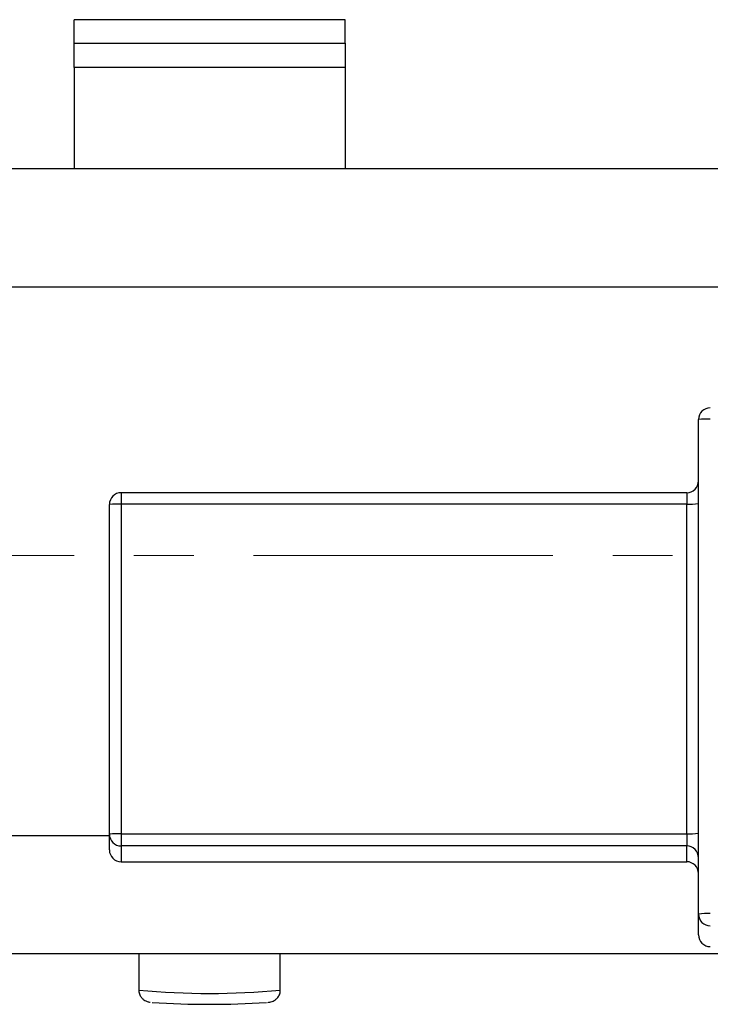
# Model space of a CAD drawing. Units: millimetres. Extents: x 15 to 463, y 5 to 292.
# Drawn here: x 292 to 321, y 208 to 250 of the extents above; entities that cross this region are included whole.
import ezdxf

# ---------------------------------------------------------------- set-up
doc = ezdxf.new("R2010")
doc.units = ezdxf.units.MM
doc.linetypes.add('CENTERX2', pattern=[20.32, 12.7, -2.54, 2.54, -2.54])

msp = doc.modelspace()

# ---------------------------------------------------------------- linework, layer by layer
at = {"color": 7, "linetype": 'Continuous', "lineweight": 25}
for p, q in [((305.839, 250.163), (294.339, 250.163)), ((294.339, 249.173), (294.339, 250.163)), ((305.839, 249.173), (305.839, 250.163)), ((294.339, 248.139), (294.339, 249.173)), ((294.339, 249.173), (305.839, 249.173)), ((305.839, 249.173), (305.839, 248.139)), ((305.839, 248.139), (294.339, 248.139)), ((294.339, 248.139), (294.339, 243.826)), ((305.839, 248.139), (305.839, 243.826)), ((323.839, 243.826), (291.339, 243.826)), ((291.339, 238.826), (323.839, 238.826)), ((320.839, 212.204), (320.839, 233.191)), ((320.339, 230.087), (296.339, 230.087)), ((295.839, 215.596), (295.839, 229.587)), ((320.339, 229.605), (296.339, 229.605)), ((296.339, 229.605), (296.339, 215.614)), ((320.339, 215.614), (320.339, 229.605)), ((295.839, 215.526), (291.339, 215.526)), ((295.839, 214.925), (295.839, 215.596)), ((296.339, 215.614), (320.339, 215.614)), ((296.339, 215.614), (296.339, 215.096)), ((320.339, 215.614), (320.339, 215.096)), ((320.339, 215.096), (296.339, 215.096)), ((296.339, 215.096), (296.339, 214.425)), ((320.339, 214.425), (320.339, 215.096)), ((296.339, 214.425), (320.339, 214.425)), ((296.339, 214.425), (320.339, 214.425)), ((296.339, 214.425), (296.339, 214.425)), ((320.339, 214.425), (320.339, 214.425)), ((320.839, 211.321), (320.839, 212.204)), ((291.339, 210.526), (326.589, 210.526)), ((297.089, 210.526), (297.089, 208.976)), ((303.089, 208.976), (303.089, 210.526))]:
    msp.add_line(p, q, dxfattribs=at)
at = {"color": 8, "linetype": 'Continuous', "lineweight": 25}
for p, q in [((296.339, 230.087), (296.339, 229.605)), ((320.339, 230.087), (320.339, 229.605))]:
    msp.add_line(p, q, dxfattribs=at)
at = {"color": 7, "linetype": 'CENTERX2', "lineweight": 18}
msp.add_line((220.677, 227.426), (367.796, 227.426), dxfattribs=at)
at = {"color": 7, "linetype": 'Continuous', "lineweight": 25}
for centre, radius, start, end in [((321.339, 233.191), 0.5, 89.9821, 179.9821), ((321.214, 229.658), 3.553, 87.9863, 96.0612), ((320.339, 230.587), 0.5, 270, 0), ((296.339, 229.587), 0.5, 89.9821, 179.9821), ((296.214, 226.054), 3.553, 87.9863, 96.0612), ((320.464, 233.156), 3.553, 267.9863, 276.0612), ((320.464, 219.164), 3.553, 267.9863, 276.0612), ((296.214, 212.063), 3.553, 87.9863, 96.0612), ((296.339, 215.596), 0.5, 180.0179, 270.0179), ((296.339, 214.925), 0.5, 180.0179, 270.0179), ((320.339, 214.596), 0.5, 0.0179, 90.0179), ((320.339, 213.925), 0.5, 0, 90), ((320.339, 213.925), 0.5, 0.0179, 90.0179), ((321.214, 208.671), 3.553, 87.9863, 96.0612), ((321.339, 212.204), 0.5, 180.0179, 270.0179), ((321.339, 211.321), 0.5, 180.0179, 270.0179), ((300.104, 244.792), 36.418, 266.1367, 273.7761)]:
    msp.add_arc(centre, radius, start, end, dxfattribs=at)
at = {"color": 8, "linetype": 'Continuous', "lineweight": 25}
msp.add_arc((300.089, 241.217), 32.38, 264.6839, 275.3161, dxfattribs=at)
at = {"color": 7, "linetype": 'Continuous', "lineweight": 25}
for points, knots in [([(297.093, 208.978), (297.092, 208.969), (297.081, 208.9), (297.122, 208.779), (297.201, 208.65), (297.294, 208.566), (297.38, 208.516), (297.452, 208.489), (297.513, 208.473), (297.548, 208.468), (297.568, 208.465)], [0, 0, 0, 0, 0.025635, 0.211064, 0.358848, 0.485881, 0.597569, 0.700347, 0.825987, 1, 1, 1, 1]), ([(302.568, 208.458), (302.595, 208.462), (302.645, 208.469), (302.724, 208.487), (302.83, 208.531), (302.941, 208.609), (303.038, 208.738), (303.091, 208.872), (303.083, 208.956), (303.081, 208.979)], [0, 0, 0, 0, 0.21344, 0.39028, 0.503079, 0.628498, 0.776306, 0.938166, 1, 1, 1, 1])]:
    msp.add_open_spline(points, degree=3, knots=knots, dxfattribs=at)

doc.saveas('drawing.dxf')
